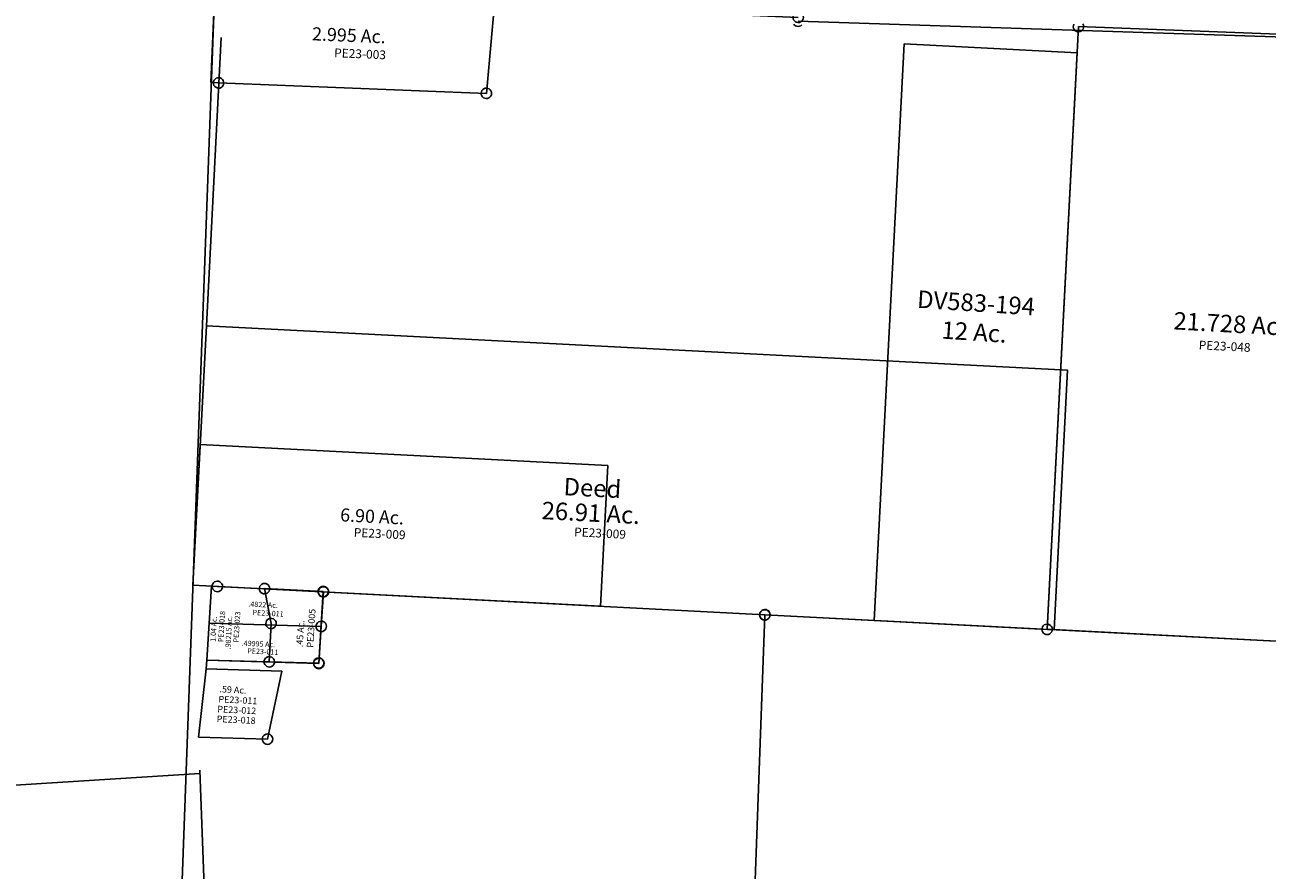
# Model space of a CAD drawing. Units: feet. Extents: x 1883269 to 1936273, y 526417 to 585960.
# Drawn here: x 1925003 to 1927843, y 547305 to 549238 of the extents above; entities that cross this region are included whole.
import ezdxf
from ezdxf.enums import TextEntityAlignment as Align

# ---------------------------------------------------------------- set-up
doc = ezdxf.new("R2010")
doc.units = ezdxf.units.FT
doc.header["$MEASUREMENT"] = 0
doc.layers.add('DEED', color=30, linetype='CONTINUOUS')
doc.layers.add('SURVEY', color=2, linetype='CONTINUOUS')
doc.styles.get("Standard").update_dxf_attribs({"font": 'romans.shx', "height": 40})

# ---------------------------------------------------------------- blocks, each defined once
blk = doc.blocks.new('PPEA$C0EF90807')
at = {"layer": 'SURVEY', "color": 2}
for p, q in [((35, 568.6), (12, 2765.9)), ((1323.6, 1403.4), (1324.1, 1406.5)), ((1324.1, 1400.3), (1323.6, 1403.4)), ((1324.1, 1406.5), (1325.3, 1409.4)), ((1325.3, 1397.4), (1324.1, 1400.3)), ((1325.3, 1409.4), (1327.2, 1411.8)), ((1327.2, 1395), (1325.3, 1397.4)), ((1327.2, 1411.8), (1329.6, 1413.7)), ((1329.6, 1393.1), (1327.2, 1395)), ((1329.6, 1413.7), (1332.5, 1414.9)), ((1332.5, 1391.9), (1329.6, 1393.1)), ((1332.5, 1414.9), (1335.6, 1415.4)), ((1335.6, 1415.4), (1338.7, 1414.9)), ((1343.4, 710.9), (1335.6, 1403.4)), ((1338.7, 1414.9), (1341.6, 1413.7)), ((1341.6, 1393.1), (1338.7, 1391.9)), ((1341.6, 1413.7), (1344, 1411.8)), ((1344, 1395), (1341.6, 1393.1)), ((1344, 1411.8), (1345.9, 1409.4)), ((1345.9, 1397.4), (1344, 1395)), ((1345.9, 1409.4), (1347.1, 1406.5)), ((1347.1, 1400.3), (1345.9, 1397.4)), ((1347.1, 1406.5), (1347.6, 1403.4)), ((1347.6, 1403.4), (1347.1, 1400.3)), ((1335.6, 1391.4), (1332.5, 1391.9)), ((1338.7, 1391.9), (1335.6, 1391.4))]:
    blk.add_line(p, q, dxfattribs=at)
blk = doc.blocks.new('PPEA$C32E6033E')
at = {"layer": 'SURVEY', "color": 2}
for p, q in [((3.6, 227), (6, 228.9)), ((6, 228.9), (8.9, 230.1)), ((8.9, 230.1), (12, 230.6)), ((12, 230.6), (15.1, 230.1)), ((15.1, 230.1), (18, 228.9)), ((18, 228.9), (20.4, 227)), ((636.5, 226.4), (637.7, 229.3)), ((637.7, 229.3), (639.6, 231.7)), ((639.6, 231.7), (642, 233.6)), ((642, 233.6), (644.9, 234.8)), ((644.9, 234.8), (648, 235.3)), ((648, 235.3), (651.1, 234.8)), ((651.1, 234.8), (654, 233.6)), ((654, 233.6), (656.4, 231.7)), ((656.4, 231.7), (658.3, 229.3)), ((658.3, 229.3), (659.5, 226.4)), ((1334.6, 227), (1337, 228.9)), ((1337, 228.9), (1339.9, 230.1)), ((1339.9, 230.1), (1343, 230.6)), ((1343, 230.6), (1346.1, 230.1)), ((1346.1, 230.1), (1349, 228.9)), ((1349, 228.9), (1351.4, 227)), ((0, 218.6), (0.5, 221.7)), ((0.5, 215.5), (0, 218.6)), ((0.5, 221.7), (1.7, 224.6)), ((1.7, 212.6), (0.5, 215.5)), ((1.7, 224.6), (3.6, 227)), ((3.6, 210.2), (1.7, 212.6)), ((6, 208.3), (3.6, 210.2)), ((8.9, 207.1), (6, 208.3)), ((7.7, 218.6), (12, 218.6)), ((7.7, 11.9), (7.7, 218.6)), ((12, 206.6), (8.9, 207.1)), ((12, 218.6), (647.8, 218.6)), ((15.1, 207.1), (12, 206.6)), ((18, 208.3), (15.1, 207.1)), ((20.4, 210.2), (18, 208.3)), ((20.4, 227), (22.3, 224.6)), ((22.3, 212.6), (20.4, 210.2)), ((22.3, 224.6), (23.5, 221.7)), ((23.5, 215.5), (22.3, 212.6)), ((23.5, 221.7), (24, 218.6)), ((24, 218.6), (23.5, 215.5)), ((636, 223.3), (636.5, 226.4)), ((636.5, 220.1), (636, 223.3)), ((637.7, 217.3), (636.5, 220.1)), ((639.6, 214.9), (637.7, 217.3)), ((647.8, 218.6), (638.1, 14.4)), ((642, 212.9), (639.6, 214.9)), ((644.9, 211.7), (642, 212.9)), ((648, 211.3), (644.9, 211.7)), ((647.8, 218.6), (648, 223.3)), ((647.8, 218.6), (1343, 218.6)), ((651.1, 211.7), (648, 211.3)), ((654, 212.9), (651.1, 211.7)), ((656.4, 214.9), (654, 212.9)), ((658.3, 217.3), (656.4, 214.9)), ((659.5, 220.1), (658.3, 217.3)), ((659.5, 226.4), (660, 223.3)), ((660, 223.3), (659.5, 220.1)), ((1331, 218.6), (1331.5, 221.7)), ((1331.5, 215.5), (1331, 218.6)), ((1331.5, 221.7), (1332.7, 224.6)), ((1332.7, 212.6), (1331.5, 215.5)), ((1332.7, 224.6), (1334.6, 227)), ((1334.6, 210.2), (1332.7, 212.6)), ((1337, 208.3), (1334.6, 210.2)), ((1339.9, 207.1), (1337, 208.3)), ((1343, 206.6), (1339.9, 207.1)), ((1346.1, 207.1), (1343, 206.6)), ((1349, 208.3), (1346.1, 207.1)), ((1351.4, 210.2), (1349, 208.3)), ((1351.4, 227), (1353.3, 224.6)), ((1353.3, 212.6), (1351.4, 210.2)), ((1353.3, 224.6), (1354.5, 221.7)), ((1354.5, 215.5), (1353.3, 212.6)), ((1354.5, 221.7), (1355, 218.6)), ((1355, 218.6), (1354.5, 215.5)), ((25.3, 12), (7.7, 11.9)), ((13.3, 12), (13.8, 15.1)), ((13.8, 8.9), (13.3, 12)), ((13.8, 15.1), (15, 18)), ((15, 6), (13.8, 8.9)), ((15, 18), (16.9, 20.4)), ((16.9, 3.6), (15, 6)), ((16.9, 20.4), (19.3, 22.3)), ((19.3, 1.7), (16.9, 3.6)), ((19.3, 22.3), (22.2, 23.5)), ((22.2, 0.5), (19.3, 1.7)), ((22.2, 23.5), (25.3, 24)), ((25.3, 0), (22.2, 0.5)), ((25.3, 24), (28.4, 23.5)), ((638.1, 14.4), (25.3, 12)), ((28.4, 0.5), (25.3, 0)), ((28.4, 23.5), (31.3, 22.3)), ((31.3, 1.7), (28.4, 0.5)), ((31.3, 22.3), (33.7, 20.4)), ((33.7, 3.6), (31.3, 1.7)), ((33.7, 20.4), (35.6, 18)), ((35.6, 6), (33.7, 3.6)), ((35.6, 18), (36.8, 15.1)), ((36.8, 8.9), (35.6, 6)), ((36.8, 15.1), (37.3, 12)), ((37.3, 12), (36.8, 8.9)), ((626.1, 14.4), (626.6, 17.6)), ((626.6, 11.3), (626.1, 14.4)), ((626.6, 17.6), (627.8, 20.4)), ((627.8, 8.4), (626.6, 11.3)), ((627.8, 20.4), (629.7, 22.8)), ((629.7, 6), (627.8, 8.4)), ((629.7, 22.8), (632.1, 24.8)), ((632.1, 4.1), (629.7, 6)), ((632.1, 24.8), (635, 26)), ((635, 2.9), (632.1, 4.1)), ((635, 26), (638.1, 26.4)), ((638.1, 2.4), (635, 2.9)), ((638.1, 26.4), (641.2, 26)), ((641.2, 2.9), (638.1, 2.4)), ((641.2, 26), (644.1, 24.8)), ((644.1, 4.1), (641.2, 2.9)), ((644.1, 24.8), (646.5, 22.8)), ((646.5, 6), (644.1, 4.1)), ((646.5, 22.8), (648.4, 20.4)), ((648.4, 8.4), (646.5, 6)), ((648.4, 20.4), (649.6, 17.6)), ((649.6, 11.3), (648.4, 8.4)), ((649.6, 17.6), (650.1, 14.4)), ((650.1, 14.4), (649.6, 11.3))]:
    blk.add_line(p, q, dxfattribs=at)
blk.add_text('2.995 Ac.', height=30, dxfattribs=at).set_placement((234.1, 118.6))
at = {"layer": 'SURVEY', "color": 1, "lineweight": -2, "ltscale": 10}
blk.add_text('PE23-003', height=20, dxfattribs=at).set_placement((345.7, 82.3), align=Align.CENTER)
blk = doc.blocks.new('PPEA$C195315E0')
at = {"layer": 'SURVEY', "color": 2}
for p, q in [((40, 367), (41.2, 369.8)), ((41.2, 369.8), (43.1, 372.2)), ((43.1, 372.2), (45.5, 374.2)), ((45.5, 374.2), (48.4, 375.4)), ((48.4, 375.4), (51.5, 375.8)), ((51.5, 375.8), (54.7, 375.4)), ((54.7, 375.4), (57.5, 374.2)), ((57.5, 374.2), (59.9, 372.2)), ((59.9, 372.2), (61.9, 369.8)), ((61.9, 369.8), (63.1, 367)), ((30.8, 280.2), (38.4, 364.9)), ((38.4, 364.9), (51.5, 363.8)), ((39.5, 363.8), (40, 367)), ((40, 360.7), (39.5, 363.8)), ((41.2, 357.8), (40, 360.7)), ((43.1, 355.4), (41.2, 357.8)), ((45.5, 353.5), (43.1, 355.4)), ((48.4, 352.3), (45.5, 353.5)), ((51.5, 351.8), (48.4, 352.3)), ((51.5, 363.8), (293.9, 345.4)), ((54.7, 352.3), (51.5, 351.8)), ((57.5, 353.5), (54.7, 352.3)), ((59.9, 355.4), (57.5, 353.5)), ((61.9, 357.8), (59.9, 355.4)), ((63.1, 360.7), (61.9, 357.8)), ((63.1, 367), (63.5, 363.8)), ((63.5, 363.8), (63.1, 360.7)), ((281.9, 345.4), (282.3, 348.5)), ((282.3, 342.3), (281.9, 345.4)), ((282.3, 348.5), (283.5, 351.4)), ((283.5, 339.4), (282.3, 342.3)), ((283.5, 351.4), (285.5, 353.8)), ((285.5, 353.8), (287.9, 355.7)), ((293.9, 345.4), (286.8, 266.8)), ((287.9, 355.7), (290.7, 356.9)), ((290.7, 356.9), (293.9, 357.4)), ((293.9, 357.4), (297, 356.9)), ((297, 356.9), (299.9, 355.7)), ((299.9, 355.7), (302.3, 353.8)), ((302.3, 353.8), (304.2, 351.4)), ((304.2, 351.4), (305.4, 348.5)), ((305.4, 342.3), (304.2, 339.4)), ((305.4, 348.5), (305.9, 345.4)), ((305.9, 345.4), (305.4, 342.3)), ((285.5, 337), (283.5, 339.4)), ((287.9, 335.1), (285.5, 337)), ((290.7, 333.9), (287.9, 335.1)), ((293.9, 333.4), (290.7, 333.9)), ((297, 333.9), (293.9, 333.4)), ((299.9, 335.1), (297, 333.9)), ((302.3, 337), (299.9, 335.1)), ((304.2, 339.4), (302.3, 337)), ((23.2, 195.5), (30.8, 280.2)), ((286.8, 266.8), (30.8, 280.2)), ((30.8, 280.2), (286.8, 266.8)), ((274.8, 266.8), (275.3, 269.9)), ((275.3, 263.7), (274.8, 266.8)), ((275.3, 269.9), (276.5, 272.8)), ((276.5, 260.8), (275.3, 263.7)), ((276.5, 272.8), (278.4, 275.2)), ((278.4, 258.4), (276.5, 260.8)), ((278.4, 275.2), (280.8, 277.1)), ((280.8, 256.5), (278.4, 258.4)), ((286.8, 266.8), (279.2, 182.1)), ((280.8, 277.1), (283.7, 278.3)), ((283.7, 255.3), (280.8, 256.5)), ((283.7, 278.3), (286.8, 278.8)), ((286.8, 278.8), (289.9, 278.3)), ((289.9, 278.3), (292.8, 277.1)), ((292.8, 256.5), (289.9, 255.3)), ((292.8, 277.1), (295.2, 275.2)), ((295.2, 258.4), (292.8, 256.5)), ((295.2, 275.2), (297.1, 272.8)), ((297.1, 260.8), (295.2, 258.4)), ((297.1, 272.8), (298.3, 269.9)), ((298.3, 263.7), (297.1, 260.8)), ((298.3, 269.9), (298.8, 266.8)), ((298.8, 266.8), (298.3, 263.7)), ((286.8, 254.8), (283.7, 255.3)), ((289.9, 255.3), (286.8, 254.8)), ((0, 20.3), (21.4, 175.8)), ((23.2, 195.5), (21.4, 175.8)), ((21.4, 175.8), (194.4, 166.7)), ((279.2, 182.1), (23.2, 195.5)), ((267.2, 182.1), (267.7, 185.2)), ((267.7, 179), (267.2, 182.1)), ((267.7, 185.2), (268.9, 188.1)), ((268.9, 176.1), (267.7, 179)), ((268.9, 188.1), (270.8, 190.5)), ((270.8, 173.7), (268.9, 176.1)), ((270.8, 190.5), (273.2, 192.4)), ((273.2, 171.8), (270.8, 173.7)), ((273.2, 192.4), (276.1, 193.6)), ((276.1, 170.6), (273.2, 171.8)), ((276.1, 193.6), (279.2, 194.1)), ((279.2, 170.1), (276.1, 170.6)), ((279.2, 194.1), (282.3, 193.6)), ((282.3, 170.6), (279.2, 170.1)), ((282.3, 193.6), (285.2, 192.4)), ((285.2, 171.8), (282.3, 170.6)), ((285.2, 192.4), (287.6, 190.5)), ((287.6, 173.7), (285.2, 171.8)), ((287.6, 190.5), (289.5, 188.1)), ((289.5, 176.1), (287.6, 173.7)), ((289.5, 188.1), (290.7, 185.2)), ((290.7, 179), (289.5, 176.1)), ((290.7, 185.2), (291.2, 182.1)), ((291.2, 182.1), (290.7, 179)), ((194.4, 166.7), (157.8, 12)), ((157.8, 12), (0, 20.3)), ((145.8, 12), (146.3, 15.1)), ((146.3, 8.9), (145.8, 12)), ((146.3, 15.1), (147.5, 18)), ((147.5, 6), (146.3, 8.9)), ((147.5, 18), (149.4, 20.4)), ((149.4, 3.6), (147.5, 6)), ((149.4, 20.4), (151.8, 22.3)), ((151.8, 1.7), (149.4, 3.6)), ((151.8, 22.3), (154.7, 23.5)), ((154.7, 0.5), (151.8, 1.7)), ((154.7, 23.5), (157.8, 24)), ((157.8, 0), (154.7, 0.5)), ((157.8, 24), (160.9, 23.5)), ((160.9, 0.5), (157.8, 0)), ((160.9, 23.5), (163.8, 22.3)), ((163.8, 1.7), (160.9, 0.5)), ((163.8, 22.3), (166.2, 20.4)), ((166.2, 3.6), (163.8, 1.7)), ((166.2, 20.4), (168.1, 18)), ((168.1, 6), (166.2, 3.6)), ((168.1, 18), (169.3, 15.1)), ((169.3, 8.9), (168.1, 6)), ((169.3, 15.1), (169.8, 12)), ((169.8, 12), (169.3, 8.9))]:
    blk.add_line(p, q, dxfattribs=at)
at = {"layer": 'SURVEY', "color": 2, "lineweight": -2, "ltscale": 10}
for s, height, rotation, p in [('.4822 Ac.', 12, 355.65, (121.1, 316.2)), ('1.04 Ac.', 12, 85.65, (44.3, 236.9)), ('.98215 Ac.', 12, 85.65, (78, 219)), ('.49995 Ac.', 12, 355.65, (103.6, 227.2)), ('.59 Ac.', 15, 355.65, (50.2, 121.7))]:
    blk.add_text(s, height=height, rotation=rotation, dxfattribs=at).set_placement(p)
at = {"layer": 'SURVEY', "color": 1, "lineweight": -2, "ltscale": 10}
for s, height, rotation, p in [('PE23-018', 12, 84.8775, (65.1, 271.4)), ('PE23-023', 12, 84.8775, (99.8, 269.5)), ('PE23-011', 12, 355.65, (165.6, 293.8)), ('PE23-011', 12, 355.65, (151.4, 206.4)), ('PE23-012', 15, 355.65, (88.5, 72.9)), ('PE23-011', 15, 355.65, (91.6, 95.4)), ('PE23-018', 15, 355.65, (86.5, 50.5))]:
    blk.add_text(s, height=height, rotation=rotation, dxfattribs=at).set_placement(p, align=Align.CENTER)
blk = doc.blocks.new('PPEA$C1EA32D26')
at = {"layer": 'SURVEY', "color": 4}
for p, q in [((148.4, 338.5), (149.6, 341.4)), ((149.6, 341.4), (151.6, 343.8)), ((151.6, 343.8), (154, 345.7)), ((154, 345.7), (156.8, 346.9)), ((156.8, 346.9), (160, 347.4)), ((160, 347.4), (163.1, 346.9)), ((163.1, 346.9), (166, 345.7)), ((166, 345.7), (168.4, 343.8)), ((168.4, 343.8), (170.3, 341.4)), ((170.3, 341.4), (171.5, 338.5)), ((148, 335.4), (148.4, 338.5)), ((148.4, 332.3), (148, 335.4)), ((149.6, 329.4), (148.4, 332.3)), ((151.6, 327), (149.6, 329.4)), ((154, 325.1), (151.6, 327)), ((156.8, 323.9), (154, 325.1)), ((160, 323.4), (156.8, 323.9)), ((172.7, 255.3), (160, 335.4)), ((160, 335.4), (293.9, 325.2)), ((163.1, 323.9), (160, 323.4)), ((166, 325.1), (163.1, 323.9)), ((168.4, 327), (166, 325.1)), ((170.3, 329.4), (168.4, 327)), ((171.5, 332.3), (170.3, 329.4)), ((171.5, 338.5), (172, 335.4)), ((172, 335.4), (171.5, 332.3)), ((293.9, 325.2), (279.2, 161.9)), ((281.9, 325.2), (282.3, 328.3)), ((282.3, 322.1), (281.9, 325.2)), ((282.3, 328.3), (283.5, 331.2)), ((283.5, 319.2), (282.3, 322.1)), ((283.5, 331.2), (285.5, 333.6)), ((285.5, 316.8), (283.5, 319.2)), ((285.5, 333.6), (287.9, 335.5)), ((287.9, 314.9), (285.5, 316.8)), ((287.9, 335.5), (290.7, 336.7)), ((290.7, 313.7), (287.9, 314.9)), ((290.7, 336.7), (293.9, 337.2)), ((293.9, 313.2), (290.7, 313.7)), ((293.9, 337.2), (297, 336.7)), ((297, 313.7), (293.9, 313.2)), ((297, 336.7), (299.9, 335.5)), ((299.9, 314.9), (297, 313.7)), ((299.9, 335.5), (302.3, 333.6)), ((302.3, 316.8), (299.9, 314.9)), ((302.3, 333.6), (304.2, 331.2)), ((304.2, 319.2), (302.3, 316.8)), ((304.2, 331.2), (305.4, 328.3)), ((305.4, 322.1), (304.2, 319.2)), ((305.4, 328.3), (305.9, 325.2)), ((305.9, 325.2), (305.4, 322.1)), ((160.7, 255.3), (161.2, 258.4)), ((161.2, 258.4), (162.4, 261.3)), ((162.4, 261.3), (164.3, 263.7)), ((164.3, 263.7), (166.7, 265.6)), ((166.7, 265.6), (169.6, 266.8)), ((169.6, 266.8), (172.7, 267.3)), ((172.7, 267.3), (175.8, 266.8)), ((175.8, 266.8), (178.7, 265.6)), ((178.7, 265.6), (181.1, 263.7)), ((181.1, 263.7), (183, 261.3)), ((183, 261.3), (184.2, 258.4)), ((184.2, 258.4), (184.7, 255.3)), ((161.2, 252.1), (160.7, 255.3)), ((162.4, 249.3), (161.2, 252.1)), ((164.3, 246.9), (162.4, 249.3)), ((166.7, 244.9), (164.3, 246.9)), ((166.2, 167.8), (172.7, 255.3)), ((169.6, 243.7), (166.7, 244.9)), ((172.7, 243.3), (169.6, 243.7)), ((175.8, 243.7), (172.7, 243.3)), ((178.7, 244.9), (175.8, 243.7)), ((181.1, 246.9), (178.7, 244.9)), ((183, 249.3), (181.1, 246.9)), ((184.2, 252.1), (183, 249.3)), ((184.7, 255.3), (184.2, 252.1)), ((21.4, 155.5), (23.2, 175.3)), ((23.2, 175.3), (166.2, 167.8)), ((154.2, 167.8), (154.7, 170.9)), ((154.7, 170.9), (155.9, 173.8)), ((155.9, 173.8), (157.8, 176.2)), ((157.8, 176.2), (160.2, 178.1)), ((160.2, 178.1), (163.1, 179.3)), ((163.1, 179.3), (166.2, 179.8)), ((166.2, 179.8), (169.4, 179.3)), ((169.4, 179.3), (172.2, 178.1)), ((172.2, 178.1), (174.6, 176.2)), ((174.6, 176.2), (176.6, 173.8)), ((176.6, 173.8), (177.8, 170.9)), ((177.8, 170.9), (178.2, 167.8)), ((270.8, 170.3), (273.2, 172.2)), ((273.2, 172.2), (276.1, 173.4)), ((276.1, 173.4), (279.2, 173.9)), ((279.2, 173.9), (282.3, 173.4)), ((282.3, 173.4), (285.2, 172.2)), ((285.2, 172.2), (287.6, 170.3)), ((0, 0), (21.4, 155.5)), ((154.7, 164.7), (154.2, 167.8)), ((155.9, 161.8), (154.7, 164.7)), ((157.8, 159.4), (155.9, 161.8)), ((160.2, 157.5), (157.8, 159.4)), ((163.1, 156.3), (160.2, 157.5)), ((166.2, 155.8), (163.1, 156.3)), ((279.2, 161.9), (166.2, 167.8)), ((169.4, 156.3), (166.2, 155.8)), ((172.2, 157.5), (169.4, 156.3)), ((174.6, 159.4), (172.2, 157.5)), ((176.6, 161.8), (174.6, 159.4)), ((177.8, 164.7), (176.6, 161.8)), ((178.2, 167.8), (177.8, 164.7)), ((267.2, 161.9), (267.7, 165)), ((267.7, 158.8), (267.2, 161.9)), ((267.7, 165), (268.9, 167.9)), ((268.9, 155.9), (267.7, 158.8)), ((268.9, 167.9), (270.8, 170.3)), ((270.8, 153.5), (268.9, 155.9)), ((273.2, 151.6), (270.8, 153.5)), ((276.1, 150.4), (273.2, 151.6)), ((279.2, 149.9), (276.1, 150.4)), ((282.3, 150.4), (279.2, 149.9)), ((285.2, 151.6), (282.3, 150.4)), ((287.6, 153.5), (285.2, 151.6)), ((287.6, 170.3), (289.5, 167.9)), ((289.5, 155.9), (287.6, 153.5)), ((289.5, 167.9), (290.7, 165)), ((290.7, 158.8), (289.5, 155.9)), ((290.7, 165), (291.2, 161.9)), ((291.2, 161.9), (290.7, 158.8))]:
    blk.add_line(p, q, dxfattribs=at)
at = {"layer": 'SURVEY', "color": 1, "lineweight": -2, "ltscale": 10}
blk.add_text('PE23-005', height=15, rotation=84.8775, dxfattribs=at).set_placement((271.5, 241.2), align=Align.CENTER)
at = {"layer": 'SURVEY', "color": 4}
blk.add_text('.45 Ac.', height=15, rotation=84.3246, dxfattribs=at).set_placement((243.3, 198.8))
blk = doc.blocks.new('PPEA$C064E7B1E')
at = {"layer": 'SURVEY', "color": 2}
for p, q in [((-334.4, 3774.5), (-211.4, 5149)), ((-223.4, 5149), (-222.9, 5152.1)), ((-222.9, 5145.9), (-223.4, 5149)), ((-222.9, 5152.1), (-221.7, 5155)), ((-221.7, 5143), (-222.9, 5145.9)), ((-219.8, 5140.6), (-221.7, 5143)), ((-211.4, 5149), (470.3, 5097.4)), ((-201.1, 5143), (-203, 5140.6)), ((-201.1, 5155), (-199.9, 5152.1)), ((-199.9, 5145.9), (-201.1, 5143)), ((-199.9, 5152.1), (-199.4, 5149)), ((-199.4, 5149), (-199.9, 5145.9)), ((-217.4, 5138.7), (-219.8, 5140.6)), ((-214.5, 5137.5), (-217.4, 5138.7)), ((-211.4, 5137), (-214.5, 5137.5)), ((-208.3, 5137.5), (-211.4, 5137)), ((-205.4, 5138.7), (-208.3, 5137.5)), ((-203, 5140.6), (-205.4, 5138.7)), ((-990.1, 3831.8), (-989.6, 3835)), ((-989.6, 3835), (-988.4, 3837.8)), ((-988.4, 3837.8), (-986.5, 3840.2)), ((-986.5, 3840.2), (-984.1, 3842.2)), ((-984.1, 3842.2), (-981.2, 3843.4)), ((-981.2, 3843.4), (-978.1, 3843.8)), ((-978.1, 3843.8), (-975, 3843.4)), ((-975, 3843.4), (-972.1, 3842.2)), ((-972.1, 3842.2), (-969.7, 3840.2)), ((-969.7, 3840.2), (-967.8, 3837.8)), ((-967.8, 3837.8), (-966.6, 3835)), ((-966.6, 3835), (-966.1, 3831.8)), ((-1079.4, 2450.1), (-978.1, 3831.8)), ((-989.6, 3828.7), (-990.1, 3831.8)), ((-988.4, 3825.8), (-989.6, 3828.7)), ((-986.5, 3823.4), (-988.4, 3825.8)), ((-984.1, 3821.5), (-986.5, 3823.4)), ((-981.2, 3820.3), (-984.1, 3821.5)), ((-978.1, 3819.8), (-981.2, 3820.3)), ((-978.1, 3831.8), (346.4, 3713.8)), ((-975, 3820.3), (-978.1, 3819.8)), ((-972.1, 3821.5), (-975, 3820.3)), ((-969.7, 3823.4), (-972.1, 3821.5)), ((-967.8, 3825.8), (-969.7, 3823.4)), ((-966.6, 3828.7), (-967.8, 3825.8)), ((-966.1, 3831.8), (-966.6, 3828.7)), ((-345.9, 3777.6), (-344.7, 3780.5)), ((-344.7, 3780.5), (-342.8, 3782.9)), ((-342.8, 3782.9), (-340.4, 3784.8)), ((-340.4, 3784.8), (-337.5, 3786)), ((-337.5, 3786), (-334.4, 3786.5)), ((-334.4, 3786.5), (-331.3, 3786)), ((-331.3, 3786), (-328.4, 3784.8)), ((-328.4, 3784.8), (-326, 3782.9)), ((-326, 3782.9), (-324.1, 3780.5)), ((-324.1, 3780.5), (-322.9, 3777.6)), ((-346.4, 3774.5), (-345.9, 3777.6)), ((-345.9, 3771.3), (-346.4, 3774.5)), ((-344.7, 3768.5), (-345.9, 3771.3)), ((-342.8, 3766.1), (-344.7, 3768.5)), ((-340.4, 3764.1), (-342.8, 3766.1)), ((-337.5, 3762.9), (-340.4, 3764.1)), ((-334.4, 3762.5), (-337.5, 3762.9)), ((346.4, 3713.8), (-334.4, 3774.5)), ((-331.3, 3762.9), (-334.4, 3762.5)), ((-328.4, 3764.1), (-331.3, 3762.9)), ((-326, 3766.1), (-328.4, 3764.1)), ((-324.1, 3768.5), (-326, 3766.1)), ((-322.9, 3771.3), (-324.1, 3768.5)), ((-322.9, 3777.6), (-322.4, 3774.5)), ((-322.4, 3774.5), (-322.9, 3771.3))]:
    blk.add_line(p, q, dxfattribs=at)
blk.add_text('21.728 Ac.', height=40, rotation=354.6678, dxfattribs=at).set_placement((106, 4437.4), align=Align.CENTER)
at = {"layer": 'SURVEY', "color": 1, "lineweight": -2, "ltscale": 10}
blk.add_text('PE23-048', height=20, rotation=354.9058, dxfattribs=at).set_placement((94.5, 4396.3), align=Align.CENTER)
blk = doc.blocks.new('PPEA$C12C51173')
at = {"layer": 'SURVEY', "color": 2}
for p, q in [((-1981.1, 93.8), (-1983, 96.2)), ((-1978.6, 92), (-1981.1, 93.8)), ((-1975.7, 90.8), (-1978.6, 92)), ((-1972.6, 90.4), (-1975.7, 90.8)), ((-669.4, 46.3), (-1972.8, 102.4)), ((-1969.5, 91), (-1972.6, 90.4)), ((-1966.6, 92.2), (-1969.5, 91)), ((-1964.3, 94.2), (-1966.6, 92.2))]:
    blk.add_line(p, q, dxfattribs=at)
blk = doc.blocks.new('PPEA$C4F7109A4')
at = {"layer": 'SURVEY', "color": 2}
for p, q in [((0, 322), (933, 322)), ((0, 0), (0, 322)), ((933, 322), (933, 0)), ((933, 0), (0, 0))]:
    blk.add_line(p, q, dxfattribs=at)
blk.add_text('6.90 Ac.', height=30, dxfattribs=at).set_placement((328, 163.2))
at = {"layer": 'SURVEY', "color": 1, "lineweight": -2, "ltscale": 10}
blk.add_text('PE23-009', height=20, dxfattribs=at).set_placement((420.3, 129.6), align=Align.CENTER)
blk = doc.blocks.new('PPEA$C78AF2EFE')
at = {"layer": 'DEED', "linetype": 'Continuous', "ltscale": 10}
blk.add_line((53.3, 591.6), (87.5, 1250.7), dxfattribs=at)
blk.add_lwpolyline([(1991.8, -103.5), (2022.5, 489.7), (53.3, 591.6), (22.6, -1.6)], close=True, dxfattribs=at)
for s, p in [('Deed', (935.2, 200.7)), ('26.91 Ac.', (931.4, 143.7))]:
    blk.add_text(s, height=40, rotation=357.0373, dxfattribs=at).set_placement(p, align=Align.CENTER)
at = {"layer": 'DEED', "color": 1, "lineweight": -2, "ltscale": 10}
blk.add_text('PE23-009', height=20, rotation=357.0373, dxfattribs=at).set_placement((953, 107.3), align=Align.CENTER)
blk = doc.blocks.new('A$C011E4657')
at = {"layer": 'DEED'}
for points in [[(0, 0), (0, 1320), (792, 1320), (792, 0), (0, 0)], [(2618.9, 977.6), (2644.6, 650.8), (2641.1, 252.8), (2592, 0), (792, 0), (792, 636), (1207, 636), (1472.8, 754.4), (1826, 886.4), (2619.1, 969.7)]]:
    blk.add_lwpolyline(points, dxfattribs=at)
for s, p in [('Deed', (297.4, 747.7)), ('24 Ac.', (297.4, 676.6)), ('Deed', (1540.5, 488.9)), ('34 Ac.', (1540.5, 417.8))]:
    blk.add_text(s, height=40, dxfattribs=at).set_placement(p)
blk = doc.blocks.new('A$Cb14033b1')
at = {"layer": 'DEED', "linetype": 'Continuous', "ltscale": 10}
blk.add_lwpolyline([(332.7, -23.3), (728.1, -43.9), (796.8, 1274.3), (401.4, 1294.9)], close=True, dxfattribs=at)
at = {"layer": 'DEED', "linetype": 'Continuous', "ltscale": 10, "insert": (563.6, 669.4), "char_height": 40, "attachment_point": 5, "rotation": 356.2168}
blk.add_mtext_dynamic_manual_height_columns('DV583-194\\P12 Ac.', width=1030.687, gutter_width=2000, heights=[0], dxfattribs=at)

msp = doc.modelspace()

# ---------------------------------------------------------------- block references
at = {"layer": 'DEED', "color": 4, "linetype": 'Continuous', "ltscale": 10}
msp.add_blockref('PPEA$C78AF2EFE', (1925364.3, 547958.3), dxfattribs=at)
at = {"layer": 'DEED', "linetype": 'Continuous', "ltscale": 10}
msp.add_blockref('A$Cb14033b1', (1926611.9, 547899.5), dxfattribs=at)
at = {"layer": 'DEED', "color": 2, "ltscale": 10, "rotation": 357.6501047604277}
msp.add_blockref('A$C011E4657', (1922745.7, 546664.6), dxfattribs=at)
at = {"layer": 'SURVEY', "ltscale": 10, "rotation": 0.608061980096536}
msp.add_blockref('PPEA$C12C51173', (1928744.5, 549164.6), dxfattribs=at)
at = {"layer": 'SURVEY', "linetype": 'Continuous'}
for name, p, rotation in [('PPEA$C0EF90807', (1925294.2, 546549.9), 357.2914360676243), ('PPEA$C32E6033E', (1925419.8, 549094.1), 357.5457909856711), ('PPEA$C4F7109A4', (1925387, 547956.7), 357.0372694053401), ('PPEA$C1EA32D26', (1925400, 547609.1), 1.57706538670119), ('PPEA$C195315E0', (1925400.1, 547588.8), 1.387269402230946)]:
    msp.add_blockref(name, p, dxfattribs=dict(at, rotation=rotation))
at = {"layer": 'SURVEY', "ltscale": 10, "xscale": 1.000001091012878, "yscale": 1.000001091012878, "zscale": 1.000001091012878, "rotation": 2.131362659366949}
msp.add_blockref('PPEA$C064E7B1E', (1927814.6, 544096.2), dxfattribs=at)

doc.saveas('drawing.dxf')
